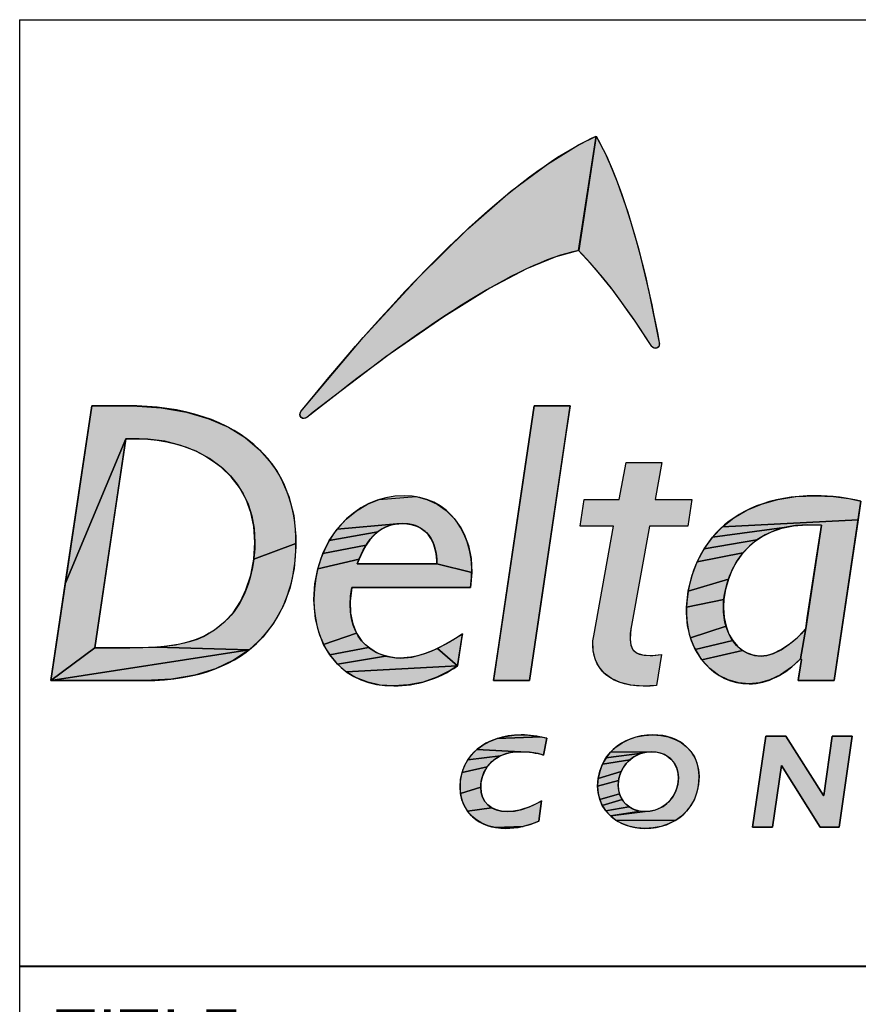
# Model space of a CAD drawing. Units: millimetres. Extents: x 13 to 546, y 13 to 419.
# Drawn here: x 483 to 499, y 41 to 60 of the extents above; entities that cross this region are included whole.
import ezdxf

# ---------------------------------------------------------------- set-up
doc = ezdxf.new("R2010")
doc.units = ezdxf.units.MM
doc.header["$LTSCALE"] = 30.734
doc.layers.get('0').update_dxf_attribs({"linetype": 'CONTINUOUS'})
doc.styles.get("Standard").update_dxf_attribs({"font": 'txt', "width": 0.8})
doc.styles.add('TEXTSTYLE_2', font='txt', dxfattribs={"width": 0.8})
doc.styles.add('TEXTSTYLE_3', font='txt', dxfattribs={"width": 0.7})

# ---------------------------------------------------------------- blocks, each defined once
blk = doc.blocks.new('*T17')
at = {"color": 2, "linetype": 'Continuous'}
for p, q in [((0, 0), (0, 35.8775)), ((60.325, 0), (60.325, 35.8775)), ((60.325, 25.8953), (0, 25.8953)), ((60.325, 15.7353), (0, 15.7353)), ((15.875, 5.2451), (15.875, 15.7353)), ((46.0375, 5.2451), (46.0375, 15.7353)), ((15.875, 10.4775), (0, 10.4775)), ((60.325, 5.2451), (0, 5.2451)), ((39.6875, 0), (39.6875, 5.2451)), ((60.325, 0), (0, 0))]:
    blk.add_line(p, q, dxfattribs=at)
at = {"color": 2, "linetype": 'Continuous', "line_spacing_factor": 0.9}
for s, insert, char_height, width, attachment_point in [('TITLE', (0.67056, 25.0571), 1.016, 8.128, 1), ('SIZE', (0.67056, 14.8971), 1.016, 6.5024, 1), ('DWG NO', (16.54556, 14.8971), 1.016, 9.7536, 1), ('REV', (46.70806, 14.8971), 1.016, 4.8768, 1), ('SCALE', (0.67056, 9.6393), 1.016, 8.128, 1), ('DO NOT SCALE', (19.84375, 3.95605), 2.667, 51.2064, 2), ('SHT 1 OF 1', (40.35806, 3.46075), 1.6764, 25.2896914, 1)]:
    blk.add_mtext(s, dxfattribs=dict(at, insert=insert, char_height=char_height, width=width, attachment_point=attachment_point))
at = {"color": 2, "linetype": 'Continuous', "attachment_point": 2, "line_spacing_factor": 0.9, "style": 'TEXTSTYLE_2'}
for s, insert, char_height, width in [(' E120 ECU,DINGLI, RT', (30.1625, 22.0853), 3.175, 94.7964286), ('C', (7.9375, 13.6271), 1.6764, 2.794), ('B', (53.18125, 12.4587), 4.572, 8.9262857), ('E120-CW', (30.95625, 12.0777), 3.81, 43.9057143), ('1:2', (7.9375, 8.0645), 1.6764, 5.7476571)]:
    blk.add_mtext(s, dxfattribs=dict(at, insert=insert, char_height=char_height, width=width))
blk = doc.blocks.new('LOGO-DELTATECH_BL0', base_point=(497.484, 51.206))
at = {"linetype": 'Continuous'}
for points in [[(488.071, 52.559), (489.283, 53.997), (490.364, 55.173), (491.319, 56.111), (492.153, 56.837), (492.87, 57.374), (493.474, 57.746), (493.82, 57.917), (493.65, 56.804), (493.481, 55.691), (493.031, 55.569), (492.463, 55.336), (491.748, 54.96), (490.851, 54.404), (489.727, 53.621), (488.313, 52.545), (488.189, 52.447), (488.131, 52.423), (488.074, 52.444), (488.05, 52.5)], [(495.044, 53.9), (495.047, 53.876), (495.034, 53.823), (494.999, 53.792), (494.949, 53.79), (494.905, 53.82), (494.899, 53.828), (494.548, 54.355), (494.146, 54.914), (493.798, 55.343), (493.474, 55.691), (493.647, 56.804), (493.82, 57.917), (494.022, 57.518), (494.228, 57.028), (494.434, 56.435), (494.64, 55.729), (494.842, 54.898), (495.039, 53.929)], [(484.666, 52.03), (483.487, 49.208), (484.006, 52.673), (484.241, 52.673), (484.674, 52.673), (484.795, 52.672), (485.351, 52.634), (485.847, 52.549), (486.283, 52.421), (486.663, 52.254), (486.989, 52.053), (487.266, 51.818), (487.505, 51.544), (487.607, 51.396), (487.696, 51.239), (487.837, 50.904), (487.931, 50.535), (487.974, 50.127), (487.976, 49.992), (487.156, 49.69), (487.176, 50.015), (487.156, 50.321), (487.098, 50.599), (487.005, 50.852), (486.878, 51.082), (486.718, 51.291), (486.523, 51.479), (486.294, 51.645), (486.032, 51.787), (485.738, 51.9), (485.421, 51.981), (485.095, 52.024), (484.922, 52.03), (484.832, 52.03)], [(492.52, 47.327), (492.447, 47.327), (492.065, 47.327), (491.818, 47.327), (491.901, 47.883), (492.332, 50.791), (492.611, 52.673), (492.684, 52.673), (493.065, 52.673), (493.312, 52.673), (493.23, 52.117), (492.799, 49.208)], [(484.454, 50.598), (484.063, 47.962), (483.205, 47.327), (483.487, 49.208), (484.666, 52.03)], [(494.867, 47.813), (494.901, 47.813), (495.089, 47.836), (494.992, 47.232), (494.735, 47.217), (494.491, 47.235), (494.285, 47.286), (494.113, 47.366), (493.975, 47.471), (493.869, 47.598), (493.797, 47.745), (493.758, 47.912), (493.755, 48.097), (493.769, 48.197), (494.157, 50.329), (493.505, 50.329), (493.587, 50.846), (494.264, 50.846), (494.404, 51.567), (495.098, 51.567), (494.966, 50.846), (495.676, 50.846), (495.601, 50.329), (494.858, 50.329), (494.503, 48.401), (494.492, 48.331), (494.477, 48.137), (494.495, 48.009), (494.54, 47.921), (494.612, 47.861), (494.716, 47.825)], [(490.525, 50.849), (490.722, 50.759), (490.9, 50.636), (491.056, 50.481), (491.185, 50.298), (491.248, 50.177), (491.332, 49.951), (491.382, 49.702), (491.397, 49.43), (490.72, 49.596), (490.718, 49.667), (490.705, 49.792), (490.681, 49.904), (490.646, 50.004), (490.603, 50.09), (490.55, 50.165), (490.49, 50.229), (490.421, 50.281), (490.343, 50.323), (490.301, 50.34), (490.256, 50.354), (490.159, 50.373), (490.052, 50.38), (489.941, 50.374), (488.777, 50.274), (488.955, 50.468), (489.153, 50.63), (489.368, 50.757), (489.597, 50.849), (490.312, 50.904)], [(497.704, 50.904), (498.092, 50.923), (498.434, 50.905), (498.734, 50.866), (498.967, 50.815), (498.913, 50.452), (496.275, 50.316), (496.498, 50.492), (496.751, 50.64), (497.035, 50.76), (497.352, 50.848)], [(489.652, 50.278), (489.568, 50.221), (488.624, 50.049), (488.777, 50.274), (489.941, 50.374), (489.838, 50.354), (489.742, 50.323), (489.697, 50.302)], [(497.695, 50.34), (497.477, 50.301), (496.081, 50.115), (496.275, 50.316), (498.913, 50.452), (498.447, 47.33), (498.374, 47.33), (497.746, 47.33), (497.752, 47.372), (497.812, 47.734), (497.81, 47.735), (497.795, 47.749), (497.894, 48.339), (497.926, 48.548), (498.092, 49.642), (498.2, 50.349), (497.935, 50.357)], [(489.412, 50.063), (489.339, 49.959), (488.499, 49.797), (488.624, 50.049), (489.568, 50.221), (489.488, 50.15)], [(497.104, 50.16), (496.944, 50.061), (495.916, 49.887), (496.081, 50.115), (497.477, 50.301), (497.281, 50.24)], [(487.976, 49.925), (487.941, 49.504), (487.855, 49.116), (487.723, 48.764), (487.547, 48.448), (487.328, 48.17), (487.067, 47.927), (485.249, 47.977), (485.633, 48.021), (485.931, 48.09), (486.06, 48.135), (486.179, 48.187), (486.393, 48.314), (486.598, 48.479), (486.752, 48.646), (486.895, 48.863), (487.003, 49.09), (487.097, 49.379), (487.156, 49.69), (487.976, 49.992)], [(496.8, 49.944), (496.673, 49.809), (495.781, 49.635), (495.916, 49.887), (496.944, 50.061)], [(489.269, 49.834), (489.203, 49.686), (488.4, 49.503), (488.491, 49.778), (488.499, 49.797), (489.339, 49.959)], [(496.561, 49.655), (496.466, 49.484), (496.39, 49.297), (495.609, 49.063), (495.678, 49.359), (495.781, 49.635), (496.673, 49.809)], [(490.72, 49.596), (491.397, 49.43), (491.372, 49.138), (491.132, 49.138), (489.061, 49.138), (489.03, 48.871), (489.038, 48.635), (489.081, 48.428), (489.156, 48.248), (488.512, 48.031), (488.419, 48.266), (488.357, 48.528), (488.328, 48.818), (488.326, 48.906), (488.345, 49.211), (488.4, 49.503), (489.203, 49.686), (489.168, 49.596), (489.212, 49.596), (489.715, 49.596), (490.385, 49.596)], [(496.334, 49.099), (496.301, 48.901), (495.577, 48.752), (495.609, 49.063), (496.39, 49.297)], [(496.293, 48.758), (496.293, 48.744), (496.307, 48.555), (496.344, 48.384), (495.651, 48.156), (495.594, 48.394), (495.574, 48.642), (495.577, 48.752), (496.301, 48.901)], [(496.401, 48.232), (496.476, 48.103), (495.745, 47.934), (495.651, 48.156), (496.344, 48.384)], [(497.795, 47.749), (497.618, 47.588), (497.407, 47.441), (497.197, 47.339), (496.993, 47.28), (496.796, 47.261), (496.588, 47.28), (496.389, 47.338), (496.201, 47.433), (496.028, 47.564), (495.875, 47.731), (496.666, 47.913), (496.777, 47.853), (496.898, 47.816), (497.027, 47.804), (497.138, 47.816), (497.268, 47.856), (497.415, 47.927), (497.575, 48.032), (497.735, 48.167), (497.763, 48.193), (497.894, 48.339)], [(489.259, 48.096), (489.389, 47.97), (488.634, 47.825), (488.512, 48.031), (489.156, 48.248)], [(491.031, 48.118), (491.216, 48.238), (491.205, 48.173), (491.117, 47.61), (490.731, 47.953)], [(496.565, 47.996), (496.666, 47.913), (495.875, 47.731), (495.748, 47.927), (495.745, 47.934), (496.476, 48.103)], [(484.74, 47.962), (485.249, 47.977), (487.067, 47.927), (483.205, 47.327), (484.063, 47.962), (484.302, 47.962)], [(485.551, 47.354), (485.038, 47.327), (484.392, 47.327), (483.205, 47.327), (487.067, 47.927), (486.762, 47.722), (486.41, 47.556), (486.007, 47.432)], [(489.544, 47.872), (489.721, 47.804), (488.782, 47.648), (488.634, 47.825), (489.389, 47.97)], [(490.01, 47.765), (490.228, 47.784), (490.466, 47.845), (490.731, 47.953), (491.117, 47.61), (488.955, 47.499), (488.782, 47.648), (489.721, 47.804), (489.917, 47.769)], [(490.977, 47.52), (490.718, 47.39), (490.448, 47.297), (490.168, 47.241), (489.878, 47.222), (489.614, 47.24), (489.372, 47.294), (489.153, 47.381), (489.051, 47.436), (488.955, 47.499), (491.117, 47.61)], [(492.855, 46.205), (492.791, 45.878), (492.689, 45.905), (492.523, 45.933), (492.349, 45.943), (491.497, 45.987), (491.612, 46.071), (491.742, 46.143), (491.888, 46.2), (492.746, 46.229)], [(492.222, 46.265), (492.36, 46.27), (492.455, 46.268), (492.55, 46.26), (492.746, 46.229), (491.888, 46.2), (492.048, 46.241)], [(494.753, 46.26), (494.92, 46.27), (495.073, 46.26), (495.221, 46.231), (495.354, 46.183), (495.472, 46.119), (495.575, 46.04), (495.66, 45.947), (495.728, 45.842), (495.778, 45.725), (495.809, 45.598), (495.82, 45.462), (495.809, 45.303), (495.778, 45.156), (495.729, 45.02), (495.661, 44.896), (495.576, 44.785), (495.475, 44.688), (495.359, 44.606), (494.196, 44.613), (494.093, 44.695), (494.77, 44.779), (494.862, 44.785), (494.952, 44.804), (495.037, 44.836), (495.118, 44.879), (495.191, 44.934), (495.256, 44.999), (495.263, 45.007), (495.317, 45.081), (495.361, 45.163), (495.392, 45.25), (495.411, 45.342), (495.418, 45.436), (495.411, 45.522), (495.393, 45.602), (495.362, 45.676), (495.32, 45.743), (495.268, 45.802), (495.206, 45.852), (495.145, 45.887), (495.068, 45.917), (494.983, 45.936), (494.893, 45.943), (494.095, 45.932), (494.2, 46.03), (494.32, 46.114), (494.455, 46.181), (494.595, 46.229)], [(498.546, 44.475), (498.176, 44.475), (497.426, 45.675), (497.421, 45.675), (497.25, 44.475), (496.861, 44.475), (497.118, 46.247), (497.507, 46.247), (498.243, 45.09), (498.248, 45.09), (498.412, 46.247), (498.8, 46.247)], [(492.071, 45.906), (491.956, 45.863), (491.318, 45.783), (491.399, 45.89), (491.497, 45.987), (492.349, 45.943), (492.201, 45.933)], [(491.857, 45.806), (491.771, 45.735), (491.699, 45.651), (491.207, 45.54), (491.253, 45.666), (491.318, 45.783), (491.956, 45.863)], [(494.404, 45.715), (494.349, 45.64), (494.305, 45.559), (493.857, 45.424), (493.888, 45.565), (493.938, 45.698), (494.475, 45.786), (494.409, 45.72)], [(494.549, 45.841), (494.475, 45.786), (493.938, 45.698), (494.008, 45.821), (494.715, 45.917), (494.629, 45.885)], [(494.803, 45.936), (494.715, 45.917), (494.008, 45.821), (494.095, 45.932), (494.893, 45.943)], [(491.642, 45.555), (491.6, 45.449), (491.576, 45.338), (491.57, 45.254), (491.178, 45.128), (491.168, 45.262), (491.178, 45.405), (491.207, 45.54), (491.699, 45.651)], [(494.273, 45.473), (494.254, 45.384), (493.846, 45.275), (493.857, 45.424), (494.305, 45.559)], [(491.579, 45.15), (491.606, 45.057), (491.65, 44.977), (491.709, 44.909), (491.782, 44.854), (491.314, 44.787), (491.252, 44.89), (491.227, 44.945), (491.206, 45.004), (491.178, 45.128), (491.57, 45.254)], [(494.248, 45.293), (494.254, 45.204), (494.273, 45.121), (493.887, 45.013), (493.857, 45.14), (493.846, 45.275), (494.254, 45.384)], [(494.303, 45.046), (494.323, 45.011), (493.937, 44.896), (493.887, 45.013), (494.273, 45.121)], [(494.396, 44.92), (494.456, 44.87), (494.006, 44.79), (493.937, 44.896), (494.323, 45.011), (494.344, 44.978)], [(491.976, 44.787), (492.092, 44.779), (492.231, 44.788), (492.371, 44.818), (492.521, 44.871), (492.697, 44.955), (492.756, 44.987), (492.7, 44.592), (492.569, 44.54), (492.397, 44.49), (491.854, 44.468), (491.717, 44.502), (491.595, 44.552), (491.486, 44.617), (491.393, 44.696), (491.314, 44.787), (491.782, 44.854), (491.872, 44.813)], [(494.603, 44.801), (494.688, 44.784), (494.093, 44.695), (494.006, 44.79), (494.456, 44.87), (494.526, 44.83)], [(492.312, 44.473), (492.228, 44.461), (492.057, 44.451), (492.003, 44.452), (491.854, 44.468), (492.397, 44.49)], [(494.316, 44.546), (494.196, 44.613), (495.359, 44.606), (495.228, 44.539), (495.083, 44.491), (494.927, 44.461), (494.767, 44.451), (494.608, 44.462), (494.597, 44.463), (494.45, 44.495)]]:
    blk.add_hatch(color=2, dxfattribs=at).paths.add_polyline_path(points)
at = {"color": 2, "linetype": 'Continuous'}
for points in [[(488.071, 52.559), (489.283, 53.997), (490.364, 55.173), (491.319, 56.111), (492.153, 56.837), (492.87, 57.374), (493.474, 57.746), (493.82, 57.917), (493.65, 56.804), (493.481, 55.691), (493.031, 55.569), (492.463, 55.336), (491.748, 54.96), (490.851, 54.404), (489.727, 53.621), (488.313, 52.545), (488.189, 52.447), (488.131, 52.423), (488.074, 52.444), (488.05, 52.5), (488.071, 52.559)], [(495.044, 53.9), (495.047, 53.876), (495.034, 53.823), (494.999, 53.792), (494.949, 53.79), (494.905, 53.82), (494.899, 53.828), (494.548, 54.355), (494.146, 54.914), (493.798, 55.343), (493.474, 55.691), (493.647, 56.804), (493.82, 57.917), (494.022, 57.518), (494.228, 57.028), (494.434, 56.435), (494.64, 55.729), (494.842, 54.898), (495.039, 53.929), (495.044, 53.9)], [(484.666, 52.03), (483.487, 49.208), (484.006, 52.673), (484.241, 52.673), (484.674, 52.673), (484.795, 52.672), (485.351, 52.634), (485.847, 52.549), (486.283, 52.421), (486.663, 52.254), (486.989, 52.053), (487.266, 51.818), (487.505, 51.544), (487.607, 51.396), (487.696, 51.239), (487.837, 50.904), (487.931, 50.535), (487.974, 50.127), (487.976, 49.992), (487.156, 49.69), (487.176, 50.015), (487.156, 50.321), (487.098, 50.599), (487.005, 50.852), (486.878, 51.082), (486.718, 51.291), (486.523, 51.479), (486.294, 51.645), (486.032, 51.787), (485.738, 51.9), (485.421, 51.981), (485.095, 52.024), (484.922, 52.03), (484.832, 52.03), (484.666, 52.03)], [(492.52, 47.327), (492.447, 47.327), (492.065, 47.327), (491.818, 47.327), (491.901, 47.883), (492.332, 50.791), (492.611, 52.673), (492.684, 52.673), (493.065, 52.673), (493.312, 52.673), (493.23, 52.117), (492.799, 49.208), (492.52, 47.327)], [(484.454, 50.598), (484.063, 47.962), (483.205, 47.327), (483.487, 49.208), (484.666, 52.03), (484.454, 50.598)], [(494.867, 47.813), (494.901, 47.813), (495.089, 47.836), (494.992, 47.232), (494.735, 47.217), (494.491, 47.235), (494.285, 47.286), (494.113, 47.366), (493.975, 47.471), (493.869, 47.598), (493.797, 47.745), (493.758, 47.912), (493.755, 48.097), (493.769, 48.197), (494.157, 50.329), (493.505, 50.329), (493.587, 50.846), (494.264, 50.846), (494.404, 51.567), (495.098, 51.567), (494.966, 50.846), (495.676, 50.846), (495.601, 50.329), (494.858, 50.329), (494.503, 48.401), (494.492, 48.331), (494.477, 48.137), (494.495, 48.009), (494.54, 47.921), (494.612, 47.861), (494.716, 47.825), (494.867, 47.813)], [(490.525, 50.849), (490.722, 50.759), (490.9, 50.636), (491.056, 50.481), (491.185, 50.298), (491.248, 50.177), (491.332, 49.951), (491.382, 49.702), (491.397, 49.43), (490.72, 49.596), (490.718, 49.667), (490.705, 49.792), (490.681, 49.904), (490.646, 50.004), (490.603, 50.09), (490.55, 50.165), (490.49, 50.229), (490.421, 50.281), (490.343, 50.323), (490.301, 50.34), (490.256, 50.354), (490.159, 50.373), (490.052, 50.38), (489.941, 50.374), (488.777, 50.274), (488.955, 50.468), (489.153, 50.63), (489.368, 50.757), (489.597, 50.849), (490.312, 50.904), (490.525, 50.849)], [(497.704, 50.904), (498.092, 50.923), (498.434, 50.905), (498.734, 50.866), (498.967, 50.815), (498.913, 50.452), (496.275, 50.316), (496.498, 50.492), (496.751, 50.64), (497.035, 50.76), (497.352, 50.848), (497.704, 50.904)], [(489.652, 50.278), (489.568, 50.221), (488.624, 50.049), (488.777, 50.274), (489.941, 50.374), (489.838, 50.354), (489.742, 50.323), (489.697, 50.302), (489.652, 50.278)], [(497.695, 50.34), (497.477, 50.301), (496.081, 50.115), (496.275, 50.316), (498.913, 50.452), (498.447, 47.33), (498.374, 47.33), (497.746, 47.33), (497.752, 47.372), (497.812, 47.734), (497.81, 47.735), (497.795, 47.749), (497.894, 48.339), (497.926, 48.548), (498.092, 49.642), (498.2, 50.349), (497.935, 50.357), (497.695, 50.34)], [(489.412, 50.063), (489.339, 49.959), (488.499, 49.797), (488.624, 50.049), (489.568, 50.221), (489.488, 50.15), (489.412, 50.063)], [(497.104, 50.16), (496.944, 50.061), (495.916, 49.887), (496.081, 50.115), (497.477, 50.301), (497.281, 50.24), (497.104, 50.16)], [(487.976, 49.925), (487.941, 49.504), (487.855, 49.116), (487.723, 48.764), (487.547, 48.448), (487.328, 48.17), (487.067, 47.927), (485.249, 47.977), (485.633, 48.021), (485.931, 48.09), (486.06, 48.135), (486.179, 48.187), (486.393, 48.314), (486.598, 48.479), (486.752, 48.646), (486.895, 48.863), (487.003, 49.09), (487.097, 49.379), (487.156, 49.69), (487.976, 49.992), (487.976, 49.925)], [(496.8, 49.944), (496.673, 49.809), (495.781, 49.635), (495.916, 49.887), (496.944, 50.061), (496.8, 49.944)], [(489.269, 49.834), (489.203, 49.686), (488.4, 49.503), (488.491, 49.778), (488.499, 49.797), (489.339, 49.959), (489.269, 49.834)], [(496.561, 49.655), (496.466, 49.484), (496.39, 49.297), (495.609, 49.063), (495.678, 49.359), (495.781, 49.635), (496.673, 49.809), (496.561, 49.655)], [(490.72, 49.596), (491.397, 49.43), (491.372, 49.138), (491.132, 49.138), (489.061, 49.138), (489.03, 48.871), (489.038, 48.635), (489.081, 48.428), (489.156, 48.248), (488.512, 48.031), (488.419, 48.266), (488.357, 48.528), (488.328, 48.818), (488.326, 48.906), (488.345, 49.211), (488.4, 49.503), (489.203, 49.686), (489.168, 49.596), (489.212, 49.596), (489.715, 49.596), (490.385, 49.596), (490.72, 49.596)], [(496.334, 49.099), (496.301, 48.901), (495.577, 48.752), (495.609, 49.063), (496.39, 49.297), (496.334, 49.099)], [(496.293, 48.758), (496.293, 48.744), (496.307, 48.555), (496.344, 48.384), (495.651, 48.156), (495.594, 48.394), (495.574, 48.642), (495.577, 48.752), (496.301, 48.901), (496.293, 48.758)], [(496.401, 48.232), (496.476, 48.103), (495.745, 47.934), (495.651, 48.156), (496.344, 48.384), (496.401, 48.232)], [(497.795, 47.749), (497.618, 47.588), (497.407, 47.441), (497.197, 47.339), (496.993, 47.28), (496.796, 47.261), (496.588, 47.28), (496.389, 47.338), (496.201, 47.433), (496.028, 47.564), (495.875, 47.731), (496.666, 47.913), (496.777, 47.853), (496.898, 47.816), (497.027, 47.804), (497.138, 47.816), (497.268, 47.856), (497.415, 47.927), (497.575, 48.032), (497.735, 48.167), (497.763, 48.193), (497.894, 48.339), (497.795, 47.749)], [(489.259, 48.096), (489.389, 47.97), (488.634, 47.825), (488.512, 48.031), (489.156, 48.248), (489.259, 48.096)], [(491.031, 48.118), (491.216, 48.238), (491.205, 48.173), (491.117, 47.61), (490.731, 47.953), (491.031, 48.118)], [(496.565, 47.996), (496.666, 47.913), (495.875, 47.731), (495.748, 47.927), (495.745, 47.934), (496.476, 48.103), (496.565, 47.996)], [(484.74, 47.962), (485.249, 47.977), (487.067, 47.927), (483.205, 47.327), (484.063, 47.962), (484.302, 47.962), (484.74, 47.962)], [(485.551, 47.354), (485.038, 47.327), (484.392, 47.327), (483.205, 47.327), (487.067, 47.927), (486.762, 47.722), (486.41, 47.556), (486.007, 47.432), (485.551, 47.354)], [(489.544, 47.872), (489.721, 47.804), (488.782, 47.648), (488.634, 47.825), (489.389, 47.97), (489.544, 47.872)], [(490.01, 47.765), (490.228, 47.784), (490.466, 47.845), (490.731, 47.953), (491.117, 47.61), (488.955, 47.499), (488.782, 47.648), (489.721, 47.804), (489.917, 47.769), (490.01, 47.765)], [(490.977, 47.52), (490.718, 47.39), (490.448, 47.297), (490.168, 47.241), (489.878, 47.222), (489.614, 47.24), (489.372, 47.294), (489.153, 47.381), (489.051, 47.436), (488.955, 47.499), (491.117, 47.61), (490.977, 47.52)], [(492.855, 46.205), (492.791, 45.878), (492.689, 45.905), (492.523, 45.933), (492.349, 45.943), (491.497, 45.987), (491.612, 46.071), (491.742, 46.143), (491.888, 46.2), (492.746, 46.229), (492.855, 46.205)], [(492.222, 46.265), (492.36, 46.27), (492.455, 46.268), (492.55, 46.26), (492.746, 46.229), (491.888, 46.2), (492.048, 46.241), (492.222, 46.265)], [(494.753, 46.26), (494.92, 46.27), (495.073, 46.26), (495.221, 46.231), (495.354, 46.183), (495.472, 46.119), (495.575, 46.04), (495.66, 45.947), (495.728, 45.842), (495.778, 45.725), (495.809, 45.598), (495.82, 45.462), (495.809, 45.303), (495.778, 45.156), (495.729, 45.02), (495.661, 44.896), (495.576, 44.785), (495.475, 44.688), (495.359, 44.606), (494.196, 44.613), (494.093, 44.695), (494.77, 44.779), (494.862, 44.785), (494.952, 44.804), (495.037, 44.836), (495.118, 44.879), (495.191, 44.934), (495.256, 44.999), (495.263, 45.007), (495.317, 45.081), (495.361, 45.163), (495.392, 45.25), (495.411, 45.342), (495.418, 45.436), (495.411, 45.522), (495.393, 45.602), (495.362, 45.676), (495.32, 45.743), (495.268, 45.802), (495.206, 45.852), (495.145, 45.887), (495.068, 45.917), (494.983, 45.936), (494.893, 45.943), (494.095, 45.932), (494.2, 46.03), (494.32, 46.114), (494.455, 46.181), (494.595, 46.229), (494.753, 46.26)], [(498.546, 44.475), (498.176, 44.475), (497.426, 45.675), (497.421, 45.675), (497.25, 44.475), (496.861, 44.475), (497.118, 46.247), (497.507, 46.247), (498.243, 45.09), (498.248, 45.09), (498.412, 46.247), (498.8, 46.247), (498.546, 44.475)], [(492.071, 45.906), (491.956, 45.863), (491.318, 45.783), (491.399, 45.89), (491.497, 45.987), (492.349, 45.943), (492.201, 45.933), (492.071, 45.906)], [(491.857, 45.806), (491.771, 45.735), (491.699, 45.651), (491.207, 45.54), (491.253, 45.666), (491.318, 45.783), (491.956, 45.863), (491.857, 45.806)], [(494.404, 45.715), (494.349, 45.64), (494.305, 45.559), (493.857, 45.424), (493.888, 45.565), (493.938, 45.698), (494.475, 45.786), (494.409, 45.72), (494.404, 45.715)], [(494.549, 45.841), (494.475, 45.786), (493.938, 45.698), (494.008, 45.821), (494.715, 45.917), (494.629, 45.885), (494.549, 45.841)], [(494.803, 45.936), (494.715, 45.917), (494.008, 45.821), (494.095, 45.932), (494.893, 45.943), (494.803, 45.936)], [(491.642, 45.555), (491.6, 45.449), (491.576, 45.338), (491.57, 45.254), (491.178, 45.128), (491.168, 45.262), (491.178, 45.405), (491.207, 45.54), (491.699, 45.651), (491.642, 45.555)], [(494.273, 45.473), (494.254, 45.384), (493.846, 45.275), (493.857, 45.424), (494.305, 45.559), (494.273, 45.473)], [(491.579, 45.15), (491.606, 45.057), (491.65, 44.977), (491.709, 44.909), (491.782, 44.854), (491.314, 44.787), (491.252, 44.89), (491.227, 44.945), (491.206, 45.004), (491.178, 45.128), (491.57, 45.254), (491.579, 45.15)], [(494.248, 45.293), (494.254, 45.204), (494.273, 45.121), (493.887, 45.013), (493.857, 45.14), (493.846, 45.275), (494.254, 45.384), (494.248, 45.293)], [(494.303, 45.046), (494.323, 45.011), (493.937, 44.896), (493.887, 45.013), (494.273, 45.121), (494.303, 45.046)], [(494.396, 44.92), (494.456, 44.87), (494.006, 44.79), (493.937, 44.896), (494.323, 45.011), (494.344, 44.978), (494.396, 44.92)], [(491.976, 44.787), (492.092, 44.779), (492.231, 44.788), (492.371, 44.818), (492.521, 44.871), (492.697, 44.955), (492.756, 44.987), (492.7, 44.592), (492.569, 44.54), (492.397, 44.49), (491.854, 44.468), (491.717, 44.502), (491.595, 44.552), (491.486, 44.617), (491.393, 44.696), (491.314, 44.787), (491.782, 44.854), (491.872, 44.813), (491.976, 44.787)], [(494.603, 44.801), (494.688, 44.784), (494.093, 44.695), (494.006, 44.79), (494.456, 44.87), (494.526, 44.83), (494.603, 44.801)], [(492.312, 44.473), (492.228, 44.461), (492.057, 44.451), (492.003, 44.452), (491.854, 44.468), (492.397, 44.49), (492.312, 44.473)], [(494.316, 44.546), (494.196, 44.613), (495.359, 44.606), (495.228, 44.539), (495.083, 44.491), (494.927, 44.461), (494.767, 44.451), (494.608, 44.462), (494.597, 44.463), (494.45, 44.495), (494.316, 44.546)]]:
    blk.add_lwpolyline(points, dxfattribs=at)
for points, knots in [([(488.071, 52.559), (488.042, 52.524), (488.042, 52.474), (488.074, 52.444), (488.107, 52.413), (488.154, 52.419), (488.189, 52.447), (490.367, 54.168), (492.274, 55.464), (493.481, 55.691), (493.481, 55.691), (493.82, 57.917), (493.82, 57.917), (492.865, 57.497), (491.061, 56.244), (488.071, 52.559)], [0, 0, 0, 0, 1, 1, 1, 2, 2, 2, 3, 3, 3, 4, 4, 4, 5, 5, 5, 5]), ([(495.044, 53.9), (494.665, 55.961), (494.228, 57.19), (493.82, 57.917), (493.82, 57.917), (493.474, 55.691), (493.474, 55.691), (493.878, 55.287), (494.283, 54.778), (494.899, 53.828), (494.921, 53.795), (494.961, 53.777), (494.999, 53.792), (495.041, 53.808), (495.052, 53.856), (495.044, 53.9)], [0, 0, 0, 0, 1, 1, 1, 2, 2, 2, 3, 3, 3, 4, 4, 4, 5, 5, 5, 5]), ([(484.006, 52.673), (484.006, 52.673), (484.674, 52.673), (484.674, 52.673), (485.781, 52.673), (486.689, 52.39), (487.266, 51.818), (487.737, 51.356), (487.976, 50.744), (487.976, 49.992), (487.976, 48.604), (487.151, 47.327), (485.038, 47.327), (485.038, 47.327), (483.205, 47.327), (483.205, 47.327), (483.205, 47.327), (484.006, 52.673), (484.006, 52.673)], [0, 0, 0, 0, 1, 1, 1, 2, 2, 2, 3, 3, 3, 4, 4, 4, 5, 5, 5, 6, 6, 6, 6]), ([(492.52, 47.327), (492.52, 47.327), (491.818, 47.327), (491.818, 47.327), (491.818, 47.327), (492.611, 52.673), (492.611, 52.673), (492.611, 52.673), (493.312, 52.673), (493.312, 52.673), (493.312, 52.673), (492.52, 47.327), (492.52, 47.327)], [0, 0, 0, 0, 1, 1, 1, 2, 2, 2, 3, 3, 3, 4, 4, 4, 4]), ([(484.063, 47.962), (484.063, 47.962), (484.74, 47.962), (484.74, 47.962), (485.789, 47.962), (486.201, 48.118), (486.598, 48.479), (486.92, 48.769), (487.176, 49.333), (487.176, 50.015), (487.176, 51.513), (485.822, 52.03), (484.922, 52.03), (484.922, 52.03), (484.666, 52.03), (484.666, 52.03), (484.666, 52.03), (484.063, 47.962), (484.063, 47.962)], [0, 0, 0, 0, 1, 1, 1, 2, 2, 2, 3, 3, 3, 4, 4, 4, 5, 5, 5, 6, 6, 6, 6]), ([(494.867, 47.813), (494.528, 47.813), (494.421, 47.954), (494.503, 48.401), (494.503, 48.401), (494.858, 50.329), (494.858, 50.329), (494.858, 50.329), (495.601, 50.329), (495.601, 50.329), (495.601, 50.329), (495.676, 50.846), (495.676, 50.846), (495.676, 50.846), (494.966, 50.846), (494.966, 50.846), (494.966, 50.846), (495.098, 51.567), (495.098, 51.567), (495.098, 51.567), (494.404, 51.567), (494.404, 51.567), (494.404, 51.567), (494.264, 50.846), (494.264, 50.846), (494.264, 50.846), (493.587, 50.846), (493.587, 50.846), (493.587, 50.846), (493.505, 50.329), (493.505, 50.329), (493.505, 50.329), (494.157, 50.329), (494.157, 50.329), (494.157, 50.329), (493.769, 48.197), (493.769, 48.197), (493.67, 47.656), (494.008, 47.217), (494.735, 47.217), (494.827, 47.217), (494.91, 47.222), (494.992, 47.232), (494.992, 47.232), (495.089, 47.836), (495.089, 47.836), (495.014, 47.819), (494.943, 47.813), (494.867, 47.813)], [0, 0, 0, 0, 1, 1, 1, 2, 2, 2, 3, 3, 3, 4, 4, 4, 5, 5, 5, 6, 6, 6, 7, 7, 7, 8, 8, 8, 9, 9, 9, 10, 10, 10, 11, 11, 11, 12, 12, 12, 13, 13, 13, 14, 14, 14, 15, 15, 15, 16, 16, 16, 16]), ([(491.117, 47.61), (490.745, 47.354), (490.324, 47.222), (489.878, 47.222), (488.937, 47.222), (488.326, 47.889), (488.326, 48.906), (488.326, 50.046), (489.094, 50.923), (490.085, 50.923), (490.91, 50.923), (491.529, 50.202), (491.372, 49.138), (491.372, 49.138), (489.061, 49.138), (489.061, 49.138), (488.888, 48.207), (489.432, 47.765), (490.01, 47.765), (490.357, 47.765), (490.753, 47.92), (491.216, 48.238), (491.216, 48.238), (491.117, 47.61), (491.117, 47.61)], [0, 0, 0, 0, 1, 1, 1, 2, 2, 2, 3, 3, 3, 4, 4, 4, 5, 5, 5, 6, 6, 6, 7, 7, 7, 8, 8, 8, 8]), ([(498.447, 47.33), (498.447, 47.33), (497.746, 47.33), (497.746, 47.33), (497.746, 47.33), (497.812, 47.734), (497.812, 47.734), (497.812, 47.734), (497.795, 47.749), (497.795, 47.749), (497.506, 47.454), (497.151, 47.261), (496.796, 47.261), (496.111, 47.261), (495.574, 47.881), (495.574, 48.642), (495.574, 49.751), (496.284, 50.923), (498.092, 50.923), (498.356, 50.923), (498.761, 50.877), (498.967, 50.815), (498.967, 50.815), (498.447, 47.33), (498.447, 47.33)], [0, 0, 0, 0, 1, 1, 1, 2, 2, 2, 3, 3, 3, 4, 4, 4, 5, 5, 5, 6, 6, 6, 7, 7, 7, 8, 8, 8, 8]), ([(490.72, 49.596), (490.72, 50.039), (490.514, 50.38), (490.052, 50.38), (489.639, 50.38), (489.358, 50.124), (489.168, 49.596), (489.168, 49.596), (490.72, 49.596), (490.72, 49.596)], [0, 0, 0, 0, 1, 1, 1, 2, 2, 2, 3, 3, 3, 3]), ([(498.2, 50.349), (496.598, 50.473), (496.293, 49.224), (496.293, 48.758), (496.293, 48.199), (496.598, 47.804), (497.027, 47.804), (497.308, 47.804), (497.679, 48.068), (497.894, 48.339), (497.894, 48.339), (498.2, 50.349), (498.2, 50.349)], [0, 0, 0, 0, 1, 1, 1, 2, 2, 2, 3, 3, 3, 4, 4, 4, 4]), ([(492.791, 45.878), (492.652, 45.919), (492.51, 45.943), (492.349, 45.943), (491.763, 45.943), (491.57, 45.53), (491.57, 45.254), (491.57, 44.963), (491.771, 44.779), (492.092, 44.779), (492.301, 44.779), (492.494, 44.841), (492.756, 44.987), (492.756, 44.987), (492.7, 44.592), (492.7, 44.592), (492.475, 44.495), (492.274, 44.451), (492.057, 44.451), (491.527, 44.451), (491.168, 44.779), (491.168, 45.262), (491.168, 45.857), (491.656, 46.27), (492.36, 46.27), (492.521, 46.27), (492.673, 46.249), (492.855, 46.205), (492.855, 46.205), (492.791, 45.878), (492.791, 45.878)], [0, 0, 0, 0, 1, 1, 1, 2, 2, 2, 3, 3, 3, 4, 4, 4, 5, 5, 5, 6, 6, 6, 7, 7, 7, 8, 8, 8, 9, 9, 9, 10, 10, 10, 10]), ([(494.767, 44.451), (494.237, 44.451), (493.846, 44.789), (493.846, 45.275), (493.846, 45.849), (494.301, 46.27), (494.92, 46.27), (495.453, 46.27), (495.82, 45.938), (495.82, 45.462), (495.82, 44.851), (495.372, 44.451), (494.767, 44.451)], [0, 0, 0, 0, 1, 1, 1, 2, 2, 2, 3, 3, 3, 4, 4, 4, 4]), ([(498.546, 44.475), (498.546, 44.475), (498.176, 44.475), (498.176, 44.475), (498.176, 44.475), (497.426, 45.675), (497.426, 45.675), (497.426, 45.675), (497.421, 45.675), (497.421, 45.675), (497.421, 45.675), (497.25, 44.475), (497.25, 44.475), (497.25, 44.475), (496.861, 44.475), (496.861, 44.475), (496.861, 44.475), (497.118, 46.247), (497.118, 46.247), (497.118, 46.247), (497.507, 46.247), (497.507, 46.247), (497.507, 46.247), (498.243, 45.09), (498.243, 45.09), (498.243, 45.09), (498.248, 45.09), (498.248, 45.09), (498.248, 45.09), (498.412, 46.247), (498.412, 46.247), (498.412, 46.247), (498.8, 46.247), (498.8, 46.247), (498.8, 46.247), (498.546, 44.475), (498.546, 44.475)], [0, 0, 0, 0, 1, 1, 1, 2, 2, 2, 3, 3, 3, 4, 4, 4, 5, 5, 5, 6, 6, 6, 7, 7, 7, 8, 8, 8, 9, 9, 9, 10, 10, 10, 11, 11, 11, 12, 12, 12, 12]), ([(494.893, 45.943), (494.54, 45.943), (494.248, 45.649), (494.248, 45.293), (494.248, 44.989), (494.462, 44.779), (494.77, 44.779), (495.131, 44.779), (495.418, 45.07), (495.418, 45.436), (495.418, 45.73), (495.198, 45.943), (494.893, 45.943)], [0, 0, 0, 0, 1, 1, 1, 2, 2, 2, 3, 3, 3, 4, 4, 4, 4])]:
    blk.add_open_spline(points, degree=3, knots=knots, dxfattribs=at)
for points in [[(490.085, 50.923), (490.312, 50.904), (489.836, 50.905), (489.597, 50.849)], [(494.77, 44.779), (494.093, 44.695), (494.688, 44.784)]]:
    blk.add_solid(points, dxfattribs=at)
blk = doc.blocks.new('*T18')
at = {"color": 2, "linetype": 'Continuous'}
for p, q in [((0, 0), (60.2996, 0)), ((0, 0), (0, -18.415)), ((30.1498, 0), (30.1498, -18.415)), ((60.2996, 0), (60.2996, -18.415)), ((0, -18.415), (60.2996, -18.415))]:
    blk.add_line(p, q, dxfattribs=at)
at = {"color": 2, "linetype": 'Continuous', "insert": (30.7594, -0.762), "char_height": 1.3462, "width": 57.8866, "attachment_point": 1, "line_spacing_factor": 0.96, "style": 'TEXTSTYLE_3'}
blk.add_mtext('THIS DRAWING CONTAINS \\PINFORMATION PROPRIETARY \\PTO DELTATECH CONTROLS. ANY \\PREPRODUCTION, DISCLOSURE \\POR USE OF THIS DOCUMENT IS\\PEXPRESSLY PROHIBITED EXCEPT\\PAS DELTATECH CONTROLS MAY\\POTHERWISE AGREE IN WRITING.', dxfattribs=at)

msp = doc.modelspace()

# ---------------------------------------------------------------- block references
for name, p in [('*T18', (482.5953, 60.1827)), ('*T17', (482.6, 15.875))]:
    msp.add_blockref(name, p)
at = {"color": 2, "linetype": 'Continuous'}
msp.add_blockref('LOGO-DELTATECH_BL0', (497.4844, 51.2064), dxfattribs=at)

doc.saveas('drawing.dxf')
